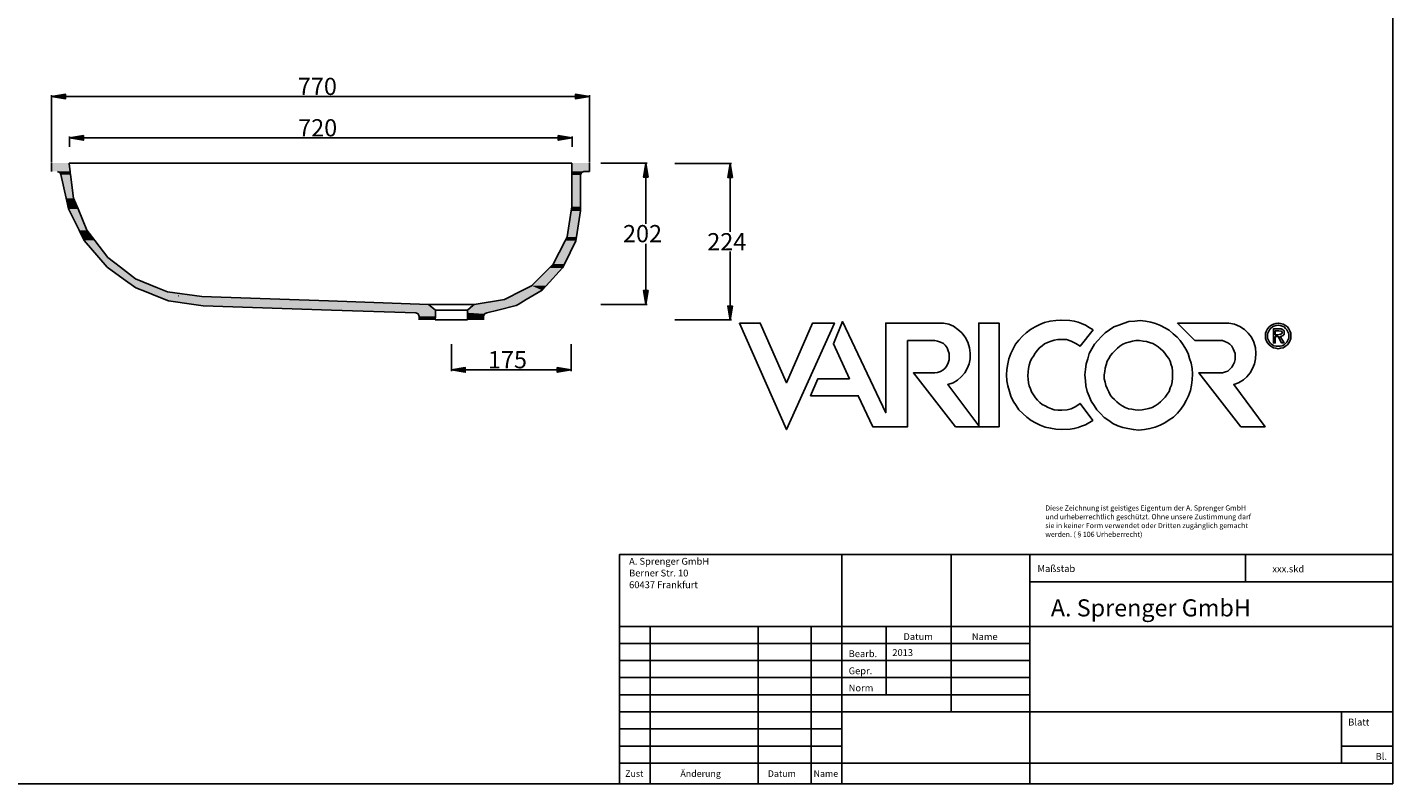
# Model space of a CAD drawing. Extents: x -1955 to 1521, y -590 to 1577.
# Drawn here: x -434 to 1521, y -590 to 493 of the extents above; entities that cross this region are included whole.
import ezdxf

# ---------------------------------------------------------------- set-up
doc = ezdxf.new("R2010")
doc.units = 0
doc.linetypes.add('DURCHGEHEND', pattern=[0])
doc.linetypes.add('VERDECKT', pattern=[0.375, 0.25, -0.125])
doc.layers.get('0').update_dxf_attribs({"linetype": 'DURCHGEHEND'})
doc.layers.add('LAYER01', color=7, linetype='CONTINUOUS')
doc.styles.add('SIMPLEX', font='simplex')
doc.dimstyles.get("Standard").update_dxf_attribs({"dimtxt": 24.615385, "dimasz": 20, "dimexe": 2, "dimexo": 1, "dimgap": 2, "dimtad": 1, "dimtih": 1, "dimtoh": 1, "dimrnd": 0.01, "dimzin": 3, "dimblk": 'TC_DIMARROW_FILLED30', "dimcen": 0.09, "dimclrd": 7, "dimclre": 7, "dimclrt": 7, "dimazin": 3, "dimtfac": 1, "dimtmove": 0, "dimatfit": 3})

# ---------------------------------------------------------------- blocks, each defined once
blk = doc.blocks.new('*U19')
at = {"color": 7, "linetype": 'CONTINUOUS'}
for p, q in [((345.7, 298.5), (345.7, 298.3)), ((345.7, 298.3), (345.7, 298.1)), ((345.7, 298.1), (345.7, 286.5)), ((370.7, 298.5), (370.7, 298.3)), ((370.7, 298.3), (370.7, 298.1)), ((370.7, 298.1), (370.7, 286.5)), ((345.7, 286.5), (345.7, 285.1)), ((345.7, 285.1), (345.7, 281.5)), ((345.7, 281.5), (345.7, 236.1)), ((359.2, 285.1), (357.8, 281.5)), ((357.8, 281.5), (357.9, 236.1)), ((362.8, 286.5), (359.2, 285.1)), ((370.7, 286.5), (362.8, 286.5)), ((370.7, 286.5), (370.7, 286.5)), ((345.7, 236.1), (344.8, 230)), ((357.9, 236.1), (357.9, 230)), ((344.8, 230), (338.9, 192.9)), ((357.9, 230), (352, 192.9)), ((336, 187.2), (319, 153.8)), ((351.1, 187.2), (334.9, 153.8)), ((338.9, 192.9), (336, 187.2)), ((352, 192.9), (351.1, 187.2)), ((313.5, 148.3), (288, 122.9)), ((332.2, 148.3), (308.8, 122.9)), ((319, 153.8), (313.5, 148.3)), ((334.9, 153.8), (332.2, 148.3)), ((288, 122.9), (275.5, 116.5)), ((308.8, 122.9), (302.9, 116.5)), ((249, 103), (205.7, 96.1)), ((275.5, 116.5), (249, 103)), ((280.1, 103), (268.5, 96.1)), ((302.9, 116.5), (280.1, 103)), ((203.7, 94.5), (196.1, 88)), ((196.1, 88), (196.1, 84.2)), ((196.1, 84.2), (196.1, 82.5)), ((196.1, 82.5), (196.1, 79.2)), ((196.1, 79.2), (196.1, 73.8)), ((205.7, 96.1), (203.7, 94.5)), ((220.4, 82.5), (219.1, 79.2)), ((219.1, 79.2), (219.1, 73.8)), ((223.6, 84.2), (220.4, 82.5)), ((239.5, 88), (223.6, 84.2)), ((265.7, 94.5), (239.5, 88)), ((268.5, 96.1), (265.7, 94.5))]:
    blk.add_line(p, q, dxfattribs=at)
for points in [[(345.7, 298.5), (345.7, 298.3), (370.7, 298.3)], [(345.7, 298.3), (345.7, 298.1), (370.7, 298.1)], [(345.7, 298.1), (345.7, 286.5), (370.7, 286.5)], [(345.7, 286.5), (345.7, 285.1), (359.2, 285.1)], [(345.7, 285.1), (345.7, 281.5), (357.8, 281.5)], [(345.7, 281.5), (345.7, 236.1), (357.9, 236.1)], [(345.7, 236.1), (344.8, 230), (357.9, 230)], [(344.8, 230), (338.9, 192.9), (352, 192.9)], [(336, 187.2), (319, 153.8), (334.9, 153.8)], [(338.9, 192.9), (336, 187.2), (351.1, 187.2)], [(313.5, 148.3), (288, 122.9), (308.8, 122.9)], [(319, 153.8), (313.5, 148.3), (332.2, 148.3)], [(288, 122.9), (275.5, 116.5), (302.9, 116.5)], [(249, 103), (205.7, 96.1), (268.5, 96.1)], [(275.5, 116.5), (249, 103), (280.1, 103)], [(203.7, 94.5), (196.1, 88), (239.5, 88)], [(196.1, 88), (196.1, 84.2), (223.6, 84.2)], [(196.1, 84.2), (196.1, 82.5), (220.4, 82.5)], [(196.1, 82.5), (196.1, 79.2), (219.1, 79.2)], [(196.1, 79.2), (196.1, 73.8), (219.1, 73.8)], [(205.7, 96.1), (203.7, 94.5), (265.7, 94.5)]]:
    blk.add_solid(points, dxfattribs=at)
at = {"color": 7, "linetype": 'CONTINUOUS', "extrusion": (0, 0, -1)}
for points in [[(-345.7, 298.5), (-370.7, 298.5), (-370.7, 298.3)], [(-345.7, 298.3), (-370.7, 298.3), (-370.7, 298.1)], [(-345.7, 298.1), (-370.7, 298.1), (-370.7, 286.5)], [(-345.7, 286.5), (-362.8, 286.5), (-359.2, 285.1)], [(-345.7, 285.1), (-359.2, 285.1), (-357.8, 281.5)], [(-345.7, 281.5), (-357.8, 281.5), (-357.9, 236.1)], [(-362.8, 286.5), (-370.7, 286.5), (-370.7, 286.5)], [(-345.7, 236.1), (-357.9, 236.1), (-357.9, 230)], [(-344.8, 230), (-357.9, 230), (-352, 192.9)], [(-336, 187.2), (-351.1, 187.2), (-334.9, 153.8)], [(-338.9, 192.9), (-352, 192.9), (-351.1, 187.2)], [(-313.5, 148.3), (-332.2, 148.3), (-308.8, 122.9)], [(-319, 153.8), (-334.9, 153.8), (-332.2, 148.3)], [(-288, 122.9), (-308.8, 122.9), (-302.9, 116.5)], [(-249, 103), (-280.1, 103), (-268.5, 96.1)], [(-275.5, 116.5), (-302.9, 116.5), (-280.1, 103)], [(-196.1, 88), (-239.5, 88), (-223.6, 84.2)], [(-196.1, 84.2), (-223.6, 84.2), (-220.4, 82.5)], [(-196.1, 82.5), (-220.4, 82.5), (-219.1, 79.2)], [(-196.1, 79.2), (-219.1, 79.2), (-219.1, 73.8)], [(-203.7, 94.5), (-265.7, 94.5), (-239.5, 88)], [(-205.7, 96.1), (-268.5, 96.1), (-265.7, 94.5)]]:
    blk.add_solid(points, dxfattribs=at)
blk = doc.blocks.new('*U20')
at = {"color": 7, "linetype": 'CONTINUOUS'}
for p, q in [((-354, 337.9), (-374, 334.6)), ((-354, 331.2), (-374, 334.6)), ((-354, 334.6), (-354, 337.9)), ((-354, 334.6), (-354, 331.2))]:
    blk.add_line(p, q, dxfattribs=at)
blk.add_solid([(-354, 337.9), (-374, 334.6), (-354, 334.6)], dxfattribs=at)
at = {"color": 7, "linetype": 'CONTINUOUS', "extrusion": (0, 0, -1)}
blk.add_solid([(374, 334.6), (354, 334.6), (354, 331.2)], dxfattribs=at)
blk = doc.blocks.new('*U21')
at = {"color": 7, "linetype": 'CONTINUOUS'}
for p, q in [((326.2, 337.9), (326.2, 334.6)), ((346.2, 334.6), (326.2, 337.9)), ((346.2, 334.6), (326.2, 331.2)), ((326.2, 331.2), (326.2, 334.6))]:
    blk.add_line(p, q, dxfattribs=at)
blk.add_solid([(326.2, 337.9), (326.2, 334.6), (346.2, 334.6)], dxfattribs=at)
at = {"color": 7, "linetype": 'CONTINUOUS', "extrusion": (0, 0, -1)}
blk.add_solid([(-326.2, 334.6), (-346.2, 334.6), (-326.2, 331.2)], dxfattribs=at)
blk = doc.blocks.new('*U22')
at = {"color": 7, "linetype": 'CONTINUOUS'}
blk.add_text('720', height=24.62, dxfattribs=at).set_placement((-46.4, 336.8))
blk = doc.blocks.new('*D1')
at = {"color": 7, "linetype": 'DURCHGEHEND'}
for p, q in [((-374, 321.9), (-374, 336.6)), ((346.2, 321.9), (346.2, 336.6))]:
    blk.add_line(p, q, dxfattribs=at)
at = {"color": 7, "linetype": 'DURCHGEHEND', "flags": 128}
for points in [[(-374, 334.6), (-354, 331.2), (-354, 337.9)], [(346.2, 334.6), (326.2, 337.9), (326.2, 331.2)]]:
    blk.add_lwpolyline(points, close=True, dxfattribs=at)
for points in [[(-354, 334.6), (-354, 334.6), (-354, 334.6), (-13.9, 334.6)], [(326.2, 334.6), (326.2, 334.6), (326.2, 334.6), (-13.9, 334.6)]]:
    blk.add_lwpolyline(points, dxfattribs=at)
at = {"color": 7, "linetype": 'CONTINUOUS'}
for name in ['*U22', '*U20', '*U21']:
    blk.add_blockref(name, (0, 0), dxfattribs=at)
blk = doc.blocks.new('TC_DIMARROW_FILLED30')
at = {"color": 0, "linetype": 'BYBLOCK'}
blk.add_solid([(0, 0), (-1, 0.267949), (-1, -0.267949)], dxfattribs=at)
blk = doc.blocks.new('*U23')
at = {"color": 7, "linetype": 'CONTINUOUS'}
for p, q in [((-379.5, 397.2), (-399.5, 393.9)), ((-379.5, 390.6), (-399.5, 393.9)), ((-379.5, 393.9), (-379.5, 397.2)), ((-379.5, 393.9), (-379.5, 390.6))]:
    blk.add_line(p, q, dxfattribs=at)
blk.add_solid([(-379.5, 397.2), (-399.5, 393.9), (-379.5, 393.9)], dxfattribs=at)
at = {"color": 7, "linetype": 'CONTINUOUS', "extrusion": (0, 0, -1)}
blk.add_solid([(399.5, 393.9), (379.5, 393.9), (379.5, 390.6)], dxfattribs=at)
blk = doc.blocks.new('*U24')
at = {"color": 7, "linetype": 'CONTINUOUS'}
for p, q in [((350.7, 397.2), (350.7, 393.9)), ((370.7, 393.9), (350.7, 397.2)), ((370.7, 393.9), (350.7, 390.6)), ((350.7, 390.6), (350.7, 393.9))]:
    blk.add_line(p, q, dxfattribs=at)
blk.add_solid([(350.7, 397.2), (350.7, 393.9), (370.7, 393.9)], dxfattribs=at)
at = {"color": 7, "linetype": 'CONTINUOUS', "extrusion": (0, 0, -1)}
blk.add_solid([(-350.7, 393.9), (-370.7, 393.9), (-350.7, 390.6)], dxfattribs=at)
blk = doc.blocks.new('*U25')
at = {"color": 7, "linetype": 'CONTINUOUS'}
blk.add_text('770', height=24.62, dxfattribs=at).set_placement((-46.8, 396.1))
blk = doc.blocks.new('*D2')
at = {"color": 7, "linetype": 'DURCHGEHEND'}
for p, q in [((-399.5, 299.5), (-399.5, 395.9)), ((370.7, 299.5), (370.7, 395.9))]:
    blk.add_line(p, q, dxfattribs=at)
at = {"color": 7, "linetype": 'DURCHGEHEND', "flags": 128}
for points in [[(-399.5, 393.9), (-379.5, 390.6), (-379.5, 397.2)], [(370.7, 393.9), (350.7, 397.2), (350.7, 390.6)]]:
    blk.add_lwpolyline(points, close=True, dxfattribs=at)
for points in [[(-379.5, 393.9), (-379.5, 393.9), (-379.5, 393.9), (-14.4, 393.9)], [(350.7, 393.9), (350.7, 393.9), (350.7, 393.9), (-14.4, 393.9)]]:
    blk.add_lwpolyline(points, dxfattribs=at)
at = {"color": 7, "linetype": 'CONTINUOUS'}
for name in ['*U25', '*U23', '*U24']:
    blk.add_blockref(name, (0, 0), dxfattribs=at)
blk = doc.blocks.new('*U26')
at = {"color": 7, "linetype": 'CONTINUOUS'}
for p, q in [((448, 116), (448, 116)), ((454.7, 116), (448, 116)), ((451.3, 96), (448, 116)), ((454.7, 116), (451.3, 96))]:
    blk.add_line(p, q, dxfattribs=at)
blk.add_solid([(448, 116), (448, 116), (454.7, 116)], dxfattribs=at)
at = {"color": 7, "linetype": 'CONTINUOUS', "extrusion": (0, 0, -1)}
blk.add_solid([(-448, 116), (-454.7, 116), (-451.3, 96)], dxfattribs=at)
blk = doc.blocks.new('*U27')
at = {"color": 7, "linetype": 'CONTINUOUS'}
for p, q in [((451.3, 298.4), (448, 278.4)), ((454.7, 278.4), (451.3, 298.4)), ((454.7, 278.4), (448, 278.4)), ((454.7, 278.4), (454.7, 278.4))]:
    blk.add_line(p, q, dxfattribs=at)
blk.add_solid([(451.3, 298.4), (448, 278.4), (454.7, 278.4)], dxfattribs=at)
at = {"color": 7, "linetype": 'CONTINUOUS', "extrusion": (0, 0, -1)}
blk.add_solid([(-448, 278.4), (-454.7, 278.4), (-454.7, 278.4)], dxfattribs=at)
blk = doc.blocks.new('*U28')
at = {"color": 7, "linetype": 'CONTINUOUS'}
blk.add_text('202', height=24.62, dxfattribs=at).set_placement((418.8, 185.2))
blk = doc.blocks.new('*D3')
at = {"color": 7, "linetype": 'DURCHGEHEND'}
for p, q in [((387.2, 298.4), (453.3, 298.4)), ((387.2, 96), (453.3, 96))]:
    blk.add_line(p, q, dxfattribs=at)
at = {"color": 7, "linetype": 'DURCHGEHEND', "flags": 128}
for points in [[(451.3, 298.4), (448, 278.4), (454.7, 278.4)], [(451.3, 96), (454.7, 116), (448, 116)]]:
    blk.add_lwpolyline(points, close=True, dxfattribs=at)
for points in [[(451.3, 278.4), (451.3, 278.4), (451.3, 278.4), (451.3, 211.4)], [(451.3, 116), (451.3, 116), (451.3, 116), (451.3, 183)]]:
    blk.add_lwpolyline(points, dxfattribs=at)
at = {"color": 7, "linetype": 'CONTINUOUS'}
for name in ['*U27', '*U28', '*U26']:
    blk.add_blockref(name, (0, 0), dxfattribs=at)
blk = doc.blocks.new('*U29')
at = {"color": 7, "linetype": 'CONTINUOUS'}
for p, q in [((575.6, 93.8), (568.9, 93.8)), ((572.3, 73.8), (568.9, 93.8)), ((575.6, 93.8), (572.3, 73.8)), ((575.6, 93.8), (575.6, 93.8))]:
    blk.add_line(p, q, dxfattribs=at)
blk.add_solid([(575.6, 93.8), (568.9, 93.8), (575.6, 93.8)], dxfattribs=at)
at = {"color": 7, "linetype": 'CONTINUOUS', "extrusion": (0, 0, -1)}
blk.add_solid([(-568.9, 93.8), (-575.6, 93.8), (-572.3, 73.8)], dxfattribs=at)
blk = doc.blocks.new('*U30')
at = {"color": 7, "linetype": 'CONTINUOUS'}
for p, q in [((572.2, 298), (568.9, 278)), ((575.6, 278), (572.2, 298)), ((575.6, 278), (568.9, 278)), ((568.9, 278), (568.9, 278))]:
    blk.add_line(p, q, dxfattribs=at)
blk.add_solid([(572.2, 298), (568.9, 278), (575.6, 278)], dxfattribs=at)
at = {"color": 7, "linetype": 'CONTINUOUS', "extrusion": (0, 0, -1)}
blk.add_solid([(-568.9, 278), (-575.6, 278), (-568.9, 278)], dxfattribs=at)
blk = doc.blocks.new('*U31')
at = {"color": 7, "linetype": 'CONTINUOUS'}
blk.add_text('224', height=24.62, dxfattribs=at).set_placement((539.5, 173.6))
blk = doc.blocks.new('*D4')
at = {"color": 7, "linetype": 'DURCHGEHEND'}
for p, q in [((493.1, 297.9), (574.2, 298)), ((493.2, 73.8), (574.3, 73.8))]:
    blk.add_line(p, q, dxfattribs=at)
at = {"color": 7, "linetype": 'DURCHGEHEND', "flags": 128}
for points in [[(572.2, 298), (568.9, 278), (575.6, 278)], [(572.3, 73.8), (575.6, 93.8), (568.9, 93.8)]]:
    blk.add_lwpolyline(points, close=True, dxfattribs=at)
for points in [[(572.2, 278), (572.2, 278), (572.2, 278), (572.2, 200.1)], [(572.3, 93.8), (572.3, 93.8), (572.3, 93.8), (572.3, 171.7)]]:
    blk.add_lwpolyline(points, dxfattribs=at)
at = {"color": 7, "linetype": 'CONTINUOUS'}
for name in ['*U30', '*U31', '*U29']:
    blk.add_blockref(name, (0, 0), dxfattribs=at)
blk = doc.blocks.new('*U32')
at = {"color": 7, "linetype": 'CONTINUOUS'}
for p, q in [((-399.5, 298.5), (-399.5, 297.3)), ((-399.5, 297.3), (-399.5, 286.5)), ((-374.5, 298.5), (-374.5, 297.3)), ((-374.5, 297.3), (-373.1, 286.5)), ((-391.1, 286.5), (-387.7, 285.2)), ((-387.7, 285.2), (-386.1, 282)), ((-386.1, 282), (-378.5, 248.2)), ((-373.1, 286.5), (-372.9, 285.2)), ((-372.9, 285.2), (-372.5, 282)), ((-372.5, 282), (-368, 248.2)), ((-378.5, 248.2), (-375.1, 232.8)), ((-368, 248.2), (-361.6, 232.8)), ((-375.1, 232.8), (-360, 202.4)), ((-361.6, 232.8), (-349, 202.4)), ((-360, 202.4), (-352.6, 187.7)), ((-349, 202.4), (-337.7, 187.7)), ((-352.6, 187.7), (-331.7, 163.1)), ((-337.7, 187.7), (-318.8, 163.1)), ((-331.7, 163.1), (-320, 149.3)), ((-318.8, 163.1), (-300.8, 149.3)), ((-320, 149.3), (-297.2, 132.9)), ((-300.8, 149.3), (-279.4, 132.9)), ((-297.2, 132.9), (-279, 119.8)), ((-279.4, 132.9), (-247.9, 119.8)), ((-279, 119.8), (-264.2, 113.9)), ((-247.9, 119.8), (-233.6, 113.9)), ((-264.2, 113.9), (-248, 107.5)), ((-248, 107.5), (-232.2, 101.1)), ((-233.6, 113.9), (-184.5, 107.5)), ((-232.2, 101.1), (-196, 96.1)), ((-184.3, 107.5), (-2.8, 101.1)), ((-2.8, 101.1), (140.5, 96.1)), ((-196, 96.1), (-182.2, 94.2)), ((-182.2, 94.2), (1.4, 88)), ((1.4, 88), (122.2, 84)), ((122.2, 84), (125.6, 82.4)), ((125.6, 82.4), (127, 79)), ((127, 79), (127, 73.8)), ((140.5, 96.1), (142.7, 94.2)), ((142.7, 94.2), (150.1, 88)), ((150.1, 79), (150, 73.8)), ((150.1, 88), (150.1, 84)), ((150.1, 84), (150.1, 82.4)), ((150.1, 82.4), (150.1, 79))]:
    blk.add_line(p, q, dxfattribs=at)
for points in [[(-399.5, 298.5), (-399.5, 297.3), (-374.5, 297.3)], [(-399.5, 297.3), (-399.5, 286.5), (-373.1, 286.5)], [(-391.1, 286.5), (-387.7, 285.2), (-372.9, 285.2)], [(-387.7, 285.2), (-386.1, 282), (-372.5, 282)], [(-386.1, 282), (-378.5, 248.2), (-368, 248.2)], [(-378.5, 248.2), (-375.1, 232.8), (-361.6, 232.8)], [(-375.1, 232.8), (-360, 202.4), (-349, 202.4)], [(-360, 202.4), (-352.6, 187.7), (-337.7, 187.7)], [(-352.6, 187.7), (-331.7, 163.1), (-318.8, 163.1)], [(-331.7, 163.1), (-320, 149.3), (-300.8, 149.3)], [(-320, 149.3), (-297.2, 132.9), (-279.4, 132.9)], [(-297.2, 132.9), (-279, 119.8), (-247.9, 119.8)], [(-279, 119.8), (-264.2, 113.9), (-233.6, 113.9)], [(-264.2, 113.9), (-248, 107.5), (-184.5, 107.5)], [(-248, 107.5), (-232.2, 101.1), (-2.8, 101.1)], [(-232.2, 101.1), (-196, 96.1), (140.5, 96.1)], [(-196, 96.1), (-182.2, 94.2), (142.7, 94.2)], [(-182.2, 94.2), (1.4, 88), (150.1, 88)], [(1.4, 88), (122.2, 84), (150.1, 84)], [(122.2, 84), (125.6, 82.4), (150.1, 82.4)], [(125.6, 82.4), (127, 79), (150.1, 79)], [(127, 79), (127, 73.8), (150, 73.8)]]:
    blk.add_solid(points, dxfattribs=at)
at = {"color": 7, "linetype": 'CONTINUOUS', "extrusion": (0, 0, -1)}
for points in [[(399.5, 298.5), (374.5, 298.5), (374.5, 297.3)], [(399.5, 297.3), (374.5, 297.3), (373.1, 286.5)], [(391.1, 286.5), (373.1, 286.5), (372.9, 285.2)], [(387.7, 285.2), (372.9, 285.2), (372.5, 282)], [(386.1, 282), (372.5, 282), (368, 248.2)], [(378.5, 248.2), (368, 248.2), (361.6, 232.8)], [(375.1, 232.8), (361.6, 232.8), (349, 202.4)], [(360, 202.4), (349, 202.4), (337.7, 187.7)], [(352.6, 187.7), (337.7, 187.7), (318.8, 163.1)], [(331.7, 163.1), (318.8, 163.1), (300.8, 149.3)], [(320, 149.3), (300.8, 149.3), (279.4, 132.9)], [(297.2, 132.9), (279.4, 132.9), (247.9, 119.8)], [(279, 119.8), (247.9, 119.8), (233.6, 113.9)], [(264.2, 113.9), (233.6, 113.9), (184.5, 107.5)], [(248, 107.5), (184.3, 107.5), (2.8, 101.1)], [(232.2, 101.1), (2.8, 101.1), (-140.5, 96.1)], [(196, 96.1), (-140.5, 96.1), (-142.7, 94.2)], [(182.2, 94.2), (-142.7, 94.2), (-150.1, 88)], [(-1.4, 88), (-150.1, 88), (-150.1, 84)], [(-122.2, 84), (-150.1, 84), (-150.1, 82.4)], [(-125.6, 82.4), (-150.1, 82.4), (-150.1, 79)], [(-127, 79), (-150.1, 79), (-150, 73.8)]]:
    blk.add_solid(points, dxfattribs=at)
blk = doc.blocks.new('*U33')
at = {"color": 7, "linetype": 'CONTINUOUS'}
for p, q in [((193, 5.7), (173, 2.4)), ((193, -1), (173, 2.4)), ((193, 2.4), (193, 5.7)), ((193, 2.4), (193, -1))]:
    blk.add_line(p, q, dxfattribs=at)
blk.add_solid([(193, 5.7), (173, 2.4), (193, 2.4)], dxfattribs=at)
at = {"color": 7, "linetype": 'CONTINUOUS', "extrusion": (0, 0, -1)}
blk.add_solid([(-173, 2.4), (-193, 2.4), (-193, -1)], dxfattribs=at)
blk = doc.blocks.new('*U34')
at = {"color": 7, "linetype": 'CONTINUOUS'}
for p, q in [((324.7, 5.7), (324.7, 2.4)), ((344.7, 2.4), (324.7, 5.7)), ((344.7, 2.4), (324.7, -1)), ((324.7, -1), (324.7, 2.4))]:
    blk.add_line(p, q, dxfattribs=at)
blk.add_solid([(324.7, 5.7), (324.7, 2.4), (344.7, 2.4)], dxfattribs=at)
at = {"color": 7, "linetype": 'CONTINUOUS', "extrusion": (0, 0, -1)}
blk.add_solid([(-324.7, 2.4), (-344.7, 2.4), (-324.7, -1)], dxfattribs=at)
blk = doc.blocks.new('*U35')
at = {"color": 7, "linetype": 'CONTINUOUS'}
blk.add_text('175', height=24.62, dxfattribs=at).set_placement((225.4, 4.6))
blk = doc.blocks.new('*D5')
at = {"color": 7, "linetype": 'DURCHGEHEND'}
for p, q in [((173, 39), (173, 0.4)), ((344.7, 39), (344.7, 0.4))]:
    blk.add_line(p, q, dxfattribs=at)
at = {"color": 7, "linetype": 'DURCHGEHEND', "flags": 128}
for points in [[(173, 2.4), (193, -1), (193, 5.7)], [(344.7, 2.4), (324.7, 5.7), (324.7, -1)]]:
    blk.add_lwpolyline(points, close=True, dxfattribs=at)
for points in [[(193, 2.4), (193, 2.4), (193, 2.4), (258.8, 2.4)], [(324.7, 2.4), (324.7, 2.4), (324.7, 2.4), (258.8, 2.4)]]:
    blk.add_lwpolyline(points, dxfattribs=at)
at = {"color": 7, "linetype": 'CONTINUOUS'}
for name in ['*U35', '*U33', '*U34']:
    blk.add_blockref(name, (0, 0), dxfattribs=at)
blk = doc.blocks.new('DEFAULT2-G7')
at = {"layer": 'LAYER01', "color": 1, "linetype": 'VERDECKT', "style": 'SIMPLEX'}
for s, p in [('A. Sprenger GmbH', (3286.915194, 511.139322)), ('60437 Frankfurt', (3286.915194, 463.139322)), ('Berner Str. 10', (3286.915194, 487.139322))]:
    blk.add_text(s, height=14, dxfattribs=at).set_placement(p)
blk = doc.blocks.new('DEFAULT2-G6')
at = {"layer": 'LAYER01', "color": 1, "linetype": 'CONTINUOUS'}
for p, q in [((3722.06103, 532.02706), (3722.06103, 63.02706)), ((3946.06103, 210.02706), (3946.06103, 532.02706)), ((4107.06103, 63.02706), (4107.06103, 532.02706)), ((4548.06103, 532.02706), (4548.06103, 476.02706)), ((4849.06103, 476.02706), (4107.06103, 476.02706)), ((3267.06103, 385.02706), (4849.06103, 385.02706)), ((3330.06103, 385.02706), (3330.06103, 63.02706)), ((3550.959492, 63.02706), (3550.959492, 385.02706)), ((3659.06103, 385.02706), (3659.06103, 63.02706)), ((3813.06103, 245.02706), (3813.06103, 385.02706)), ((3267.06103, 350.02706), (4107.06103, 350.02706)), ((3267.06103, 315.02706), (4107.06103, 315.02706)), ((3267.06103, 280.02706), (4107.06103, 280.02706)), ((3267.06103, 245.02706), (4107.06103, 245.02706)), ((3267.06103, 210.02706), (4849.06103, 210.02706)), ((4744.06103, 210.02706), (4744.06103, 105.02706)), ((3267.06103, 175.02706), (3722.06103, 175.02706)), ((3267.06103, 140.02706), (3722.06103, 140.02706)), ((4744.06103, 140.02706), (4849.06103, 140.02706)), ((3267.06103, 105.02706), (4849.06103, 105.02706))]:
    blk.add_line(p, q, dxfattribs=at)
blk.add_lwpolyline([(3267.06103, 63.02706), (3267.06103, 532.02706), (4849.06103, 532.02706), (4849.06103, 63.02706)], close=True, dxfattribs=at)
at = {"layer": 'LAYER01'}
blk.add_blockref('DEFAULT2-G7', (0, 0), dxfattribs=at)
at = {"layer": 'LAYER01', "color": 1, "linetype": 'CONTINUOUS', "style": 'SIMPLEX'}
for s, height, p in [('Maßstab', 14, (4122.31263, 496.285057)), ('Datum', 14, (3848.06103, 357.02706)), ('Name', 14, (3988.06103, 357.02706)), ('Bearb.', 14, (3736.06103, 322.02706)), ('Gepr.', 14, (3736.06103, 287.02706)), ('Norm', 14, (3736.06103, 252.02706)), ('Blatt', 14, (4758.06103, 182.02706)), ('Bl.', 14, (4814.06103, 112.02706)), ('Zust', 13.3, (3278.820002, 77.02706)), ('Änderung', 13.3, (3391.840989, 77.02706)), ('Datum', 13.3, (3570.656833, 77.02706)), ('Name', 13.3, (3664.330495, 77.02706))]:
    blk.add_text(s, height=height, dxfattribs=at).set_placement(p)
blk = doc.blocks.new('WMF0')
at = {"layer": 'LAYER01', "color": 7}
for points in [[(5353, 7295), (5246, 7161), (5246, 7161), (5210, 7184), (5174, 7204), (5135, 7216), (5091, 7216), (5091, 7216), (5063, 7216), (5035, 7212), (5008, 7204), (4980, 7192), (4956, 7181), (4936, 7165), (4913, 7149), (4897, 7129), (4877, 7105), (4865, 7081), (4849, 7058), (4837, 7034), (4829, 7006), (4825, 6978), (4821, 6951), (4817, 6919), (4817, 6919), (4821, 6891), (4825, 6863), (4829, 6836), (4841, 6812), (4849, 6788), (4865, 6764), (4881, 6740), (4897, 6721), (4917, 6701), (4936, 6685), (4960, 6673), (4984, 6661), (5012, 6649), (5035, 6641), (5063, 6637), (5095, 6637), (5095, 6637), (5139, 6641), (5174, 6649), (5210, 6669), (5246, 6693), (5349, 6554), (5349, 6554), (5289, 6518), (5258, 6506), (5230, 6495), (5198, 6487), (5166, 6483), (5095, 6479), (5095, 6479), (5047, 6483), (5004, 6491), (4960, 6499), (4920, 6514), (4881, 6534), (4845, 6554), (4809, 6582), (4778, 6610), (4746, 6641), (4722, 6677), (4698, 6713), (4679, 6752), (4667, 6792), (4655, 6836), (4647, 6879), (4643, 6927), (4643, 6927), (4647, 6970), (4655, 7018), (4663, 7058), (4679, 7101), (4698, 7141), (4718, 7177), (4746, 7212), (4774, 7244), (4806, 7272), (4841, 7299), (4877, 7319), (4917, 7339), (4956, 7355), (5000, 7367), (5047, 7371), (5091, 7375), (5091, 7375), (5162, 7371), (5198, 7367), (5230, 7359), (5258, 7347), (5289, 7335), (5321, 7315), (5353, 7295), (5353, 7295)], [(2458, 7351), (2629, 7351), (2843, 6863), (3057, 7351), (3235, 7351), (2843, 6479), (2458, 7351), (2458, 7351)], [(3041, 6756), (3101, 6895), (3358, 6895), (3227, 7181), (3303, 7363), (3656, 6617), (3656, 7351), (4128, 7351), (4128, 7351), (4171, 7343), (4211, 7327), (4246, 7299), (4278, 7272), (4306, 7236), (4326, 7196), (4342, 7149), (4346, 7105), (4346, 7105), (4346, 7058), (4338, 7018), (4322, 6978), (4302, 6943), (4274, 6911), (4242, 6883), (4207, 6863), (4163, 6847), (4417, 6510), (4417, 7351), (4583, 7351), (4583, 6503), (4227, 6503), (3882, 6943), (4056, 6943), (4056, 6943), (4080, 6947), (4104, 6955), (4124, 6966), (4143, 6982), (4155, 7002), (4167, 7026), (4175, 7050), (4175, 7077), (4175, 7077), (4175, 7101), (4167, 7125), (4159, 7149), (4143, 7169), (4128, 7184), (4104, 7196), (4080, 7204), (4056, 7208), (3834, 7208), (3834, 6503), (3549, 6503), (3430, 6756), (3041, 6756), (3041, 6756)], [(5737, 7371), (5737, 7371), (5694, 7367), (5646, 7363), (5606, 7351), (5563, 7335), (5523, 7319), (5487, 7295), (5452, 7272), (5420, 7240), (5392, 7208), (5365, 7177), (5341, 7141), (5321, 7101), (5309, 7058), (5297, 7018), (5289, 6970), (5285, 6927), (5285, 6927), (5289, 6879), (5293, 6836), (5305, 6792), (5321, 6752), (5337, 6713), (5361, 6677), (5384, 6641), (5412, 6610), (5444, 6578), (5480, 6554), (5515, 6530), (5555, 6510), (5595, 6495), (5638, 6487), (5682, 6479), (5725, 6475), (5725, 6475), (5773, 6479), (5817, 6487), (5860, 6499), (5900, 6514), (5939, 6534), (5975, 6558), (6011, 6582), (6043, 6614), (6070, 6645), (6094, 6681), (6114, 6717), (6134, 6756), (6150, 6800), (6158, 6843), (6162, 6887), (6165, 6935), (6165, 6935), (6162, 6978), (6154, 7022), (6142, 7062), (6130, 7101), (6110, 7137), (6090, 7173), (6066, 7208), (6039, 7236), (6007, 7264), (5975, 7292), (5939, 7311), (5904, 7331), (5864, 7347), (5825, 7359), (5781, 7367), (5737, 7371), (5737, 7371)], [(6043, 7351), (6463, 7351), (6463, 7351), (6510, 7343), (6554, 7323), (6590, 7299), (6621, 7268), (6649, 7236), (6669, 7196), (6681, 7149), (6685, 7105), (6685, 7105), (6681, 7058), (6673, 7018), (6657, 6978), (6637, 6943), (6610, 6911), (6582, 6887), (6542, 6863), (6503, 6847), (6760, 6503), (6562, 6503), (6217, 6943), (6411, 6943), (6411, 6943), (6435, 6951), (6455, 6958), (6471, 6974), (6487, 6990), (6499, 7010), (6510, 7030), (6514, 7054), (6514, 7077), (6514, 7077), (6514, 7101), (6506, 7121), (6499, 7141), (6487, 7161), (6471, 7177), (6455, 7188), (6431, 7200), (6411, 7208), (6185, 7208), (6043, 7351), (6043, 7351)], [(6867, 7141), (6867, 7141), (6887, 7145), (6907, 7149), (6927, 7161), (6943, 7173), (6955, 7188), (6962, 7204), (6970, 7224), (6970, 7248), (6970, 7248), (6970, 7268), (6962, 7288), (6955, 7303), (6943, 7319), (6927, 7331), (6907, 7343), (6887, 7347), (6867, 7351), (6867, 7351), (6847, 7347), (6828, 7343), (6808, 7331), (6792, 7319), (6780, 7303), (6772, 7288), (6764, 7268), (6764, 7248), (6764, 7248), (6764, 7224), (6772, 7204), (6780, 7188), (6792, 7173), (6808, 7161), (6828, 7149), (6847, 7145), (6867, 7141), (6867, 7141)], [(6867, 7335), (6867, 7335), (6883, 7331), (6899, 7327), (6915, 7319), (6927, 7307), (6939, 7295), (6947, 7280), (6955, 7264), (6955, 7248), (6955, 7248), (6955, 7228), (6947, 7212), (6939, 7196), (6927, 7184), (6915, 7173), (6899, 7165), (6883, 7161), (6867, 7161), (6867, 7161), (6851, 7161), (6832, 7165), (6820, 7173), (6804, 7184), (6796, 7196), (6788, 7212), (6780, 7228), (6780, 7248), (6780, 7248), (6780, 7264), (6788, 7280), (6796, 7295), (6804, 7307), (6820, 7319), (6832, 7327), (6851, 7331), (6867, 7335), (6867, 7335)], [(6883, 7240), (6883, 7240), (6895, 7244), (6907, 7248), (6915, 7260), (6915, 7272), (6915, 7272), (6915, 7288), (6903, 7299), (6891, 7303), (6875, 7303), (6828, 7303), (6828, 7188), (6843, 7188), (6843, 7240), (6867, 7240), (6895, 7188), (6915, 7188), (6883, 7240), (6883, 7240)], [(6871, 7288), (6871, 7288), (6891, 7284), (6899, 7280), (6899, 7272), (6899, 7272), (6895, 7264), (6887, 7260), (6863, 7256), (6843, 7256), (6843, 7288), (6871, 7288), (6871, 7288)], [(5725, 6637), (5725, 6637), (5698, 6641), (5670, 6645), (5642, 6649), (5614, 6661), (5591, 6673), (5567, 6689), (5547, 6705), (5527, 6725), (5507, 6744), (5491, 6764), (5480, 6788), (5468, 6816), (5456, 6840), (5452, 6867), (5444, 6895), (5444, 6927), (5444, 6927), (5448, 6955), (5452, 6982), (5460, 7010), (5468, 7038), (5480, 7062), (5495, 7085), (5511, 7105), (5531, 7125), (5551, 7145), (5571, 7161), (5595, 7177), (5622, 7188), (5646, 7196), (5674, 7204), (5702, 7208), (5733, 7208), (5733, 7208), (5761, 7204), (5789, 7200), (5813, 7192), (5840, 7184), (5860, 7173), (5884, 7157), (5904, 7141), (5924, 7125), (5939, 7105), (5955, 7081), (5971, 7062), (5983, 7038), (5991, 7010), (5999, 6986), (6003, 6958), (6003, 6931), (6003, 6931), (6003, 6899), (5999, 6871), (5995, 6843), (5983, 6820), (5975, 6792), (5959, 6768), (5943, 6744), (5924, 6725), (5904, 6705), (5884, 6689), (5860, 6673), (5836, 6661), (5809, 6653), (5781, 6645), (5753, 6641), (5725, 6637), (5725, 6637)]]:
    blk.add_lwpolyline(points, close=True, dxfattribs=at)

msp = doc.modelspace()

# ---------------------------------------------------------------- linework, layer by layer
at = {"color": 7}
for p, q in [((345.737, 298.512), (-374.486, 298.512)), ((-217.319, 108.611), (-217.751, 108.611)), ((-159.354, 106.587), (-159.443, 106.587)), ((140.463, 96.117), (205.728, 96.117)), ((150.095, 88.035), (196.095, 88.035)), ((205.728, 96.117), (205.728, 96.117)), ((150.041, 73.801), (196.095, 73.801))]:
    msp.add_line(p, q, dxfattribs=at)
at = {"layer": 'LAYER01', "color": 7, "linetype": 'CONTINUOUS'}
msp.add_lwpolyline([(-1954.53, -590.487), (-1954.53, 1576.623), (1521.077, 1576.623), (1521.077, -590.487)], close=True, dxfattribs=at)

# ---------------------------------------------------------------- block references
at = {"color": 7, "linetype": 'CONTINUOUS'}
for name in ['*U32', '*U19']:
    msp.add_blockref(name, (0, 0), dxfattribs=at)
at = {"layer": 'LAYER01', "color": 7, "linetype": 'CONTINUOUS', "xscale": 0.1749999999999545, "yscale": 0.1749999999999545, "zscale": 0.175}
msp.add_blockref('WMF0', (155.369, -1217.059), dxfattribs=at)
at = {"layer": 'LAYER01', "xscale": 0.7000000000000455, "yscale": 0.7000000000000455, "zscale": 0.7}
msp.add_blockref('DEFAULT2-G6', (-1873.266, -634.606), dxfattribs=at)

# ---------------------------------------------------------------- texts
at = {"layer": 'LAYER01', "color": 7, "linetype": 'CONTINUOUS', "style": 'SIMPLEX'}
for s, p in [('Diese Zeichnung ist geistiges Eigentum der A. Sprenger GmbH', (1023.588, -199.132)), ('und urheberrechtlich geschützt. Ohne unsere Zustimmung darf ', (1023.588, -211.732)), ('werden. (§106 Urheberrecht)', (1023.588, -236.932)), ('sie in keiner Form verwendet oder Dritten zugänglich gemacht', (1023.588, -224.332))]:
    msp.add_text(s, height=7.35, dxfattribs=at).set_placement(p)
at = {"layer": 'LAYER01', "color": 1, "linetype": 'VERDECKT', "style": 'SIMPLEX'}
for s, height, p in [('xxx.skd', 9.8, (1348.735, -287.669)), ('A. Sprenger GmbH', 24.5, (1031.536, -350.858)), ('2013', 9.8, (804.504, -407.585))]:
    msp.add_text(s, height=height, dxfattribs=at).set_placement(p)

# ---------------------------------------------------------------- dimensions: what is measured, and where the dimension line sits
at = {"color": 7, "linetype": 'DURCHGEHEND'}
for p1, p2, distance, text, picture, middle in [((-399.486, 298.512), (370.728, 298.512), 95.378, '770', '*D2', (-14.379, 408.197)), ((-374.037, 320.901), (346.186, 320.901), 13.678, '720', '*D1', (-13.925, 348.887)), ((386.195, 96.043), (386.21, 298.443), -65.124, '202', '*D3', (451.326, 197.238)), ((492.184, 73.801), (492.137, 297.945), -80.09, '224', '*D4', (572.25, 185.89)), ((172.969, 40.023), (344.681, 40.023), -37.67, '175', '*D5', (258.825, 16.661))]:
    dim = msp.add_aligned_dim(p1=p1, p2=p2, distance=distance, text=text, dimstyle='Standard', dxfattribs=at)
    dim.commit()
    dim.dimension.update_dxf_attribs({"geometry": picture, "text_midpoint": middle})

doc.saveas('drawing.dxf')
